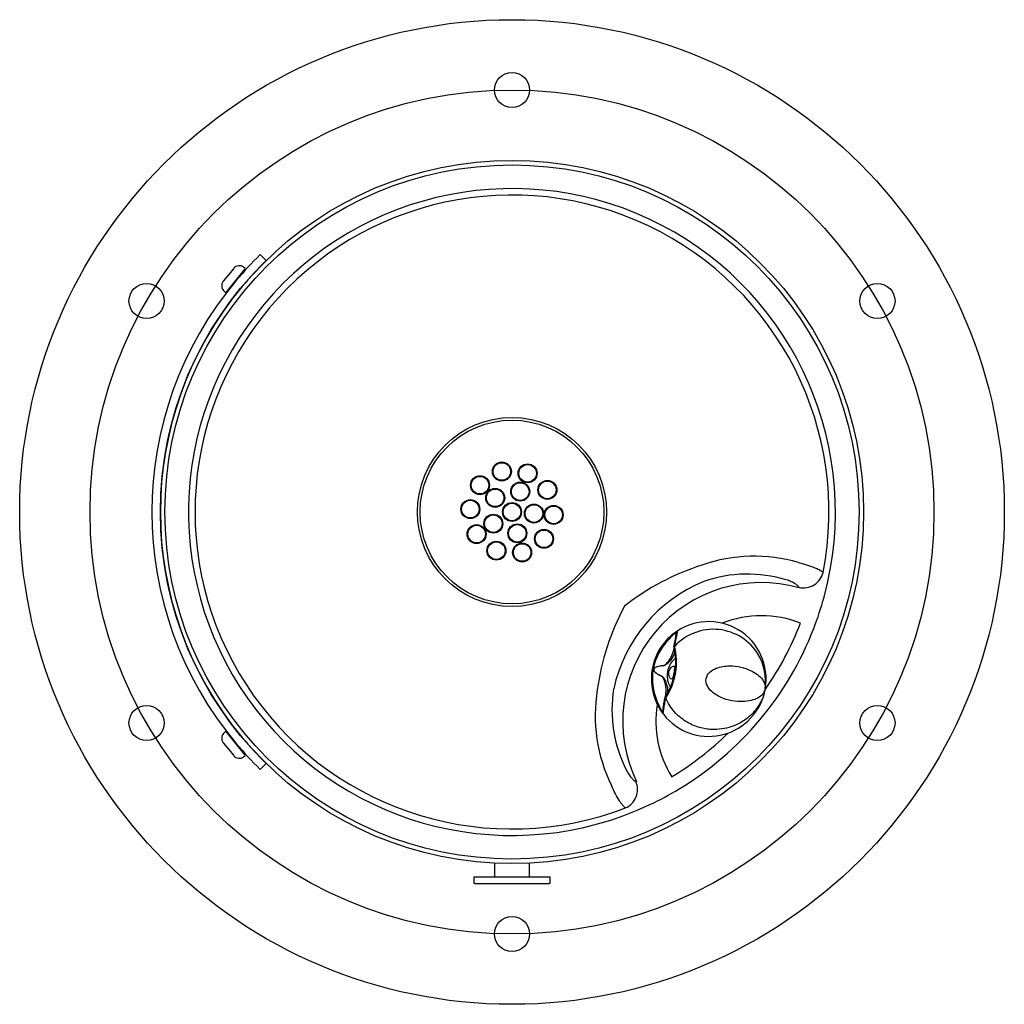
# Model space of a CAD drawing. Units: inches. Extents: x -7 to 7, y -7 to 7.
import ezdxf
from ezdxf.lldxf.tags import DXFTag

# ---------------------------------------------------------------- set-up
doc = ezdxf.new("R2010")
doc.units = ezdxf.units.IN
doc.header["$MEASUREMENT"] = 0
for name, color, linetype in [('1000003660.E', 7, 'Continuous'), ('1000003943.A', 7, 'Continuous'), ('28208C.A', 7, 'Continuous'), ('45403C', 7, 'Continuous'), ('45464C.B', 7, 'Continuous'), ('45866C.A', 7, 'Continuous'), ('75535C.L', 7, 'Continuous'), ('Default', 7, 'Continuous')]:
    doc.layers.add(name, color=color, linetype=linetype)
tags = doc.linetypes.add('CENTER2', pattern=[1.125, 0.75, -0.125, 0.125, -0.125]).pattern_tags.tags
tags[10:11] = [DXFTag(74, 4), DXFTag(75, 0), DXFTag(340, '0'), DXFTag(46, 0.0), DXFTag(50, 0.0), DXFTag(44, 0.0), DXFTag(45, 0.0)]
tags[8:9] = [DXFTag(74, 4), DXFTag(75, 0), DXFTag(340, '0'), DXFTag(46, 0.0), DXFTag(50, 0.0), DXFTag(44, 0.0), DXFTag(45, 0.0)]
tags[6:7] = [DXFTag(74, 4), DXFTag(75, 0), DXFTag(340, '0'), DXFTag(46, 0.0), DXFTag(50, 0.0), DXFTag(44, 0.0), DXFTag(45, 0.0)]
tags[4:5] = [DXFTag(74, 4), DXFTag(75, 0), DXFTag(340, '0'), DXFTag(46, 0.0), DXFTag(50, 0.0), DXFTag(44, 0.0), DXFTag(45, 0.0)]

# ---------------------------------------------------------------- blocks, each defined once
blk = doc.blocks.new('SE1')
at = {"layer": '28208C.A', "color": 7, "linetype": 'Continuous'}
for start, end in [(68.2562, 111.7885), (171.0617, 211.7438)]:
    blk.add_arc((3.546, -2.975), 1.5, start, end, dxfattribs=at)
blk = doc.blocks.new('SE2')
at = {"layer": '28208C.A', "color": 7, "linetype": 'Continuous'}
for start, end in [(325.0386, 338.9084), (301.0916, 314.3626)]:
    blk.add_arc((0, 0), 4.396, start, end, dxfattribs=at)
blk = doc.blocks.new('SE')
at = {"layer": '28208C.A', "color": 7, "linetype": 'Continuous'}
for p, q in [((4.083, -1.078), (4.08, -1.071)), ((1.763, -3.832), (1.771, -3.834))]:
    blk.add_line(p, q, dxfattribs=at)
for radius in [4.935, 1.344, 1.306]:
    blk.add_circle((0, 0), radius, dxfattribs=at)
for centre, radius, start, end in [((0, 0), 4.599, 344.7489, 295.2511), ((0, 0), 4.507, 349.0037, 290.9963), ((3.446, -2.891), 2.263, 73.8609, 109.2463), ((3.783, -4.126), 3.541, 107.8127, 128.1165), ((3.347, -2.776), 1.893, 73.0017, 109.1065), ((3.546, -2.975), 2.15, 112.3718, 167.6282), ((3.546, -2.975), 1.972, 74.1763, 205.8237), ((0, 0), 4.599, 338.9084, 344.7489), ((4.721, -3.009), 3.541, 151.8835, 172.1873), ((0, 0), 4.599, 301.0916, 338.9084), ((3.314, -2.814), 1.893, 170.8839, 207.0079), ((3.446, -2.891), 2.263, 170.753, 206.1398), ((0, 0), 4.599, 295.2511, 301.0916)]:
    blk.add_arc(centre, radius, start, end, dxfattribs=at)
for centre, major_axis, start_param, end_param in [((4.154, -0.807), (0.246, 0.134), 3.960691, 5.572124), ((1.516, -3.951), (0.089, 0.265), 3.852654, 5.464087)]:
    blk.add_ellipse(centre, major_axis=major_axis, ratio=0.959374, start_param=start_param, end_param=end_param, dxfattribs=at)
for points, knots in [([(4.075, -0.718), (4.122, -0.729), (4.165, -0.742), (4.223, -0.76), (4.242, -0.767), (4.277, -0.779), (4.293, -0.786), (4.323, -0.798), (4.337, -0.804), (4.361, -0.817), (4.373, -0.822), (4.402, -0.84), (4.416, -0.85), (4.424, -0.86)], [0, 0, 0, 0, 0.25, 0.25, 0.375, 0.375, 0.5, 0.5, 0.625, 0.625, 0.75, 0.75, 1, 1, 1, 1]), ([(4.08, -1.071), (4.077, -1.063), (4.07, -1.055), (4.057, -1.042), (4.051, -1.038), (4.039, -1.029), (4.032, -1.024), (4.01, -1.01), (3.992, -1.001), (3.961, -0.987), (3.95, -0.982), (3.926, -0.974), (3.914, -0.969), (3.901, -0.965)], [0, 0, 0, 0, 0.25, 0.25, 0.375, 0.375, 0.5, 0.5, 0.75, 0.75, 0.875, 0.875, 1, 1, 1, 1]), ([(1.628, -3.674), (1.641, -3.698), (1.653, -3.72), (1.672, -3.748), (1.678, -3.756), (1.691, -3.773), (1.697, -3.78), (1.708, -3.793), (1.714, -3.799), (1.725, -3.809), (1.731, -3.814), (1.746, -3.825), (1.755, -3.83), (1.763, -3.832)], [0, 0, 0, 0, 0.25, 0.25, 0.375, 0.375, 0.5, 0.5, 0.625, 0.625, 0.75, 0.75, 1, 1, 1, 1]), ([(1.615, -4.208), (1.604, -4.201), (1.591, -4.19), (1.57, -4.164), (1.562, -4.154), (1.545, -4.131), (1.537, -4.119), (1.511, -4.078), (1.492, -4.046), (1.454, -3.973), (1.434, -3.932), (1.415, -3.888)], [0, 0, 0, 0, 0.25, 0.25, 0.375, 0.375, 0.5, 0.5, 0.75, 0.75, 1, 1, 1, 1])]:
    blk.add_open_spline(points, degree=3, knots=knots, dxfattribs=at)
for name in ['SE1', 'SE2']:
    blk.add_blockref(name, (0, 0))
blk = doc.blocks.new('SE3')
at = {"layer": '45464C.B', "color": 7, "linetype": 'Continuous'}
for centre, radius in [((-0.144, 0.576), 0.135), ((-0.144, 0.576), 0.125), ((0.222, 0.55), 0.135), ((0.222, 0.55), 0.125), ((-0.455, 0.381), 0.135), ((-0.455, 0.381), 0.125), ((0.117, 0.29), 0.135), ((0.503, 0.314), 0.135), ((0.503, 0.314), 0.125), ((-0.239, 0.201), 0.135), ((-0.239, 0.201), 0.125), ((0.117, 0.29), 0.125), ((-0.592, 0.041), 0.135), ((-0.592, 0.041), 0.125), ((0, 0), 0.135), ((0, 0), 0.125), ((0.312, -0.022), 0.135), ((0.312, -0.022), 0.125), ((0.592, -0.041), 0.135), ((0.592, -0.041), 0.125), ((-0.265, -0.166), 0.135), ((-0.265, -0.166), 0.125), ((-0.503, -0.314), 0.135), ((-0.503, -0.314), 0.125), ((0.076, -0.303), 0.135), ((0.076, -0.303), 0.125), ((0.455, -0.381), 0.135), ((0.455, -0.381), 0.125), ((-0.222, -0.55), 0.135), ((-0.222, -0.55), 0.125), ((0.144, -0.576), 0.135), ((0.144, -0.576), 0.125)]:
    blk.add_circle(centre, radius, dxfattribs=at)
blk = doc.blocks.new('SE4')
at = {"layer": '45403C', "color": 7, "linetype": 'Continuous'}
for p, q in [((-0.25, -4.994), (-0.25, -5.187)), ((0.25, -5.187), (0.25, -4.994)), ((-0.545, -5.187), (0.545, -5.187)), ((-0.545, -5.187), (-0.545, -5.267)), ((-0.53, -5.282), (0.53, -5.282)), ((0.545, -5.267), (0.545, -5.187))]:
    blk.add_line(p, q, dxfattribs=at)
for centre, start, end in [((-0.53, -5.267), 180, 270), ((0.53, -5.267), 270, 0)]:
    blk.add_arc(centre, 0.015, start, end, dxfattribs=at)
blk = doc.blocks.new('SE5')
at = {"layer": '1000003660.E', "color": 7, "linetype": 'Continuous'}
for p, q in [((-3.58, 3.66), (-3.497, 3.575)), ((-3.497, -3.575), (-3.58, -3.66))]:
    blk.add_line(p, q, dxfattribs=at)
for radius, start, end in [(5.12, 134.3696, 139.9738), (5, 134.3696, 140.1083), (5.12, 139.9738, 220.0262), (5, 140.1083, 219.8917), (5, 219.8917, 225.6304), (5.12, 220.0262, 225.6304)]:
    blk.add_arc((0, 0), radius, start, end, dxfattribs=at)
blk = doc.blocks.new('SE7')
at = {"layer": '75535C.L', "color": 7, "linetype": 'Continuous'}
for p, q in [((-4.009, 3.193), (-4.005, 3.19)), ((-3.912, 3.115), (-3.911, 3.115))]:
    blk.add_line(p, q, dxfattribs=at)
blk = doc.blocks.new('SE8')
at = {"layer": '75535C.L', "color": 7, "linetype": 'Continuous'}
for p, q in [((-3.844, 3.382), (-3.851, 3.388)), ((-3.751, 3.306), (-3.751, 3.306))]:
    blk.add_line(p, q, dxfattribs=at)
blk = doc.blocks.new('SE6')
at = {"layer": '75535C.L', "color": 7, "linetype": 'Continuous'}
for p, q in [((-3.956, 3.464), (-4.106, 3.28)), ((-3.792, 3.46), (-4.067, 3.121)), ((-3.792, 3.46), (-3.816, 3.479)), ((-4.091, 3.14), (-4.067, 3.121))]:
    blk.add_line(p, q, dxfattribs=at)
for centre, start, end in [((-3.879, 3.402), 51, 141), ((-4.028, 3.217), 141, 231)]:
    blk.add_arc(centre, 0.1, start, end, dxfattribs=at)
for name in ['SE8', 'SE7']:
    blk.add_blockref(name, (0, 0))
blk = doc.blocks.new('SE10')
at = {"layer": '75535C.L', "color": 7, "linetype": 'Continuous'}
for p, q in [((-3.751, -3.306), (-3.751, -3.306)), ((-3.851, -3.388), (-3.844, -3.382))]:
    blk.add_line(p, q, dxfattribs=at)
blk = doc.blocks.new('SE11')
at = {"layer": '75535C.L', "color": 7, "linetype": 'Continuous'}
for p, q in [((-4.005, -3.19), (-4.009, -3.193)), ((-3.911, -3.115), (-3.912, -3.115))]:
    blk.add_line(p, q, dxfattribs=at)
blk = doc.blocks.new('SE9')
at = {"layer": '75535C.L', "color": 7, "linetype": 'Continuous'}
for p, q in [((-4.067, -3.121), (-4.091, -3.14)), ((-4.067, -3.121), (-3.792, -3.46)), ((-4.106, -3.28), (-3.956, -3.464)), ((-3.816, -3.479), (-3.792, -3.46))]:
    blk.add_line(p, q, dxfattribs=at)
for centre, start, end in [((-4.028, -3.217), 129, 219), ((-3.879, -3.402), 219, 309)]:
    blk.add_arc(centre, 0.1, start, end, dxfattribs=at)
for name in ['SE11', 'SE10']:
    blk.add_blockref(name, (0, 0))
blk = doc.blocks.new('SE13')
at = {"layer": '45866C.A', "color": 7, "linetype": 'Continuous'}
for start, end in [(30.5624, 31.3922), (352.2166, 30.5624)]:
    blk.add_arc((2.846, -2.414), 0.761, start, end, dxfattribs=at)
blk = doc.blocks.new('SE14')
at = {"layer": '45866C.A', "color": 7, "linetype": 'Continuous'}
for points, knots in [([(2.132, -2.848), (2.132, -2.846), (2.131, -2.845), (2.127, -2.841), (2.125, -2.837), (2.118, -2.827), (2.112, -2.818), (2.106, -2.809)], [0.5691695, 0.5691695, 0.5691695, 0.5691695, 0.625, 0.625, 0.75, 0.75, 1, 1, 1, 1]), ([(2.145, -2.861), (2.146, -2.863), (2.146, -2.863), (2.143, -2.861), (2.142, -2.859), (2.139, -2.856), (2.138, -2.854), (2.135, -2.851), (2.134, -2.849), (2.132, -2.848)], [0, 0, 0, 0, 0.25, 0.25, 0.375, 0.375, 0.5, 0.5, 0.5691695, 0.5691695, 0.5691695, 0.5691695])]:
    blk.add_open_spline(points, degree=3, knots=knots, dxfattribs=at)
blk = doc.blocks.new('SE15')
at = {"layer": '45866C.A', "color": 7, "linetype": 'Continuous'}
for points, knots in [([(2.145, -2.819), (2.147, -2.812), (2.148, -2.803), (2.152, -2.779), (2.154, -2.763), (2.16, -2.731), (2.162, -2.716), (2.165, -2.701)], [0.30514, 0.30514, 0.30514, 0.30514, 0.5, 0.5, 0.75, 0.75, 0.9239798, 0.9239798, 0.9239798, 0.9239798]), ([(2.141, -2.839), (2.141, -2.838), (2.142, -2.836), (2.143, -2.832), (2.144, -2.829), (2.145, -2.823), (2.145, -2.821), (2.145, -2.819)], [0.060995, 0.060995, 0.060995, 0.060995, 0.125, 0.125, 0.25, 0.25, 0.30514, 0.30514, 0.30514, 0.30514])]:
    blk.add_open_spline(points, degree=3, knots=knots, dxfattribs=at)
for points in [[(2.165, -2.701), (2.166, -2.694), (2.167, -2.686), (2.169, -2.679)], [(2.141, -2.842), (2.141, -2.841), (2.141, -2.84), (2.141, -2.839)]]:
    blk.add_open_spline(points, degree=3, dxfattribs=at)
blk = doc.blocks.new('SE16')
at = {"layer": '45866C.A', "color": 7, "linetype": 'Continuous'}
for points, knots in [([(2.314, -1.853), (2.317, -1.837), (2.32, -1.823), (2.326, -1.791), (2.329, -1.775), (2.333, -1.751), (2.335, -1.743), (2.336, -1.735)], [0.076161, 0.076161, 0.076161, 0.076161, 0.25, 0.25, 0.5, 0.5, 0.6948715, 0.6948715, 0.6948715, 0.6948715]), ([(2.336, -1.735), (2.337, -1.733), (2.337, -1.731), (2.338, -1.725), (2.339, -1.722), (2.339, -1.718), (2.339, -1.716), (2.339, -1.715)], [0.6948715, 0.6948715, 0.6948715, 0.6948715, 0.75, 0.75, 0.875, 0.875, 0.938974, 0.938974, 0.938974, 0.938974])]:
    blk.add_open_spline(points, degree=3, knots=knots, dxfattribs=at)
for points in [[(2.339, -1.715), (2.34, -1.714), (2.34, -1.713), (2.34, -1.712)], [(2.311, -1.875), (2.312, -1.867), (2.313, -1.86), (2.314, -1.853)]]:
    blk.add_open_spline(points, degree=3, dxfattribs=at)
blk = doc.blocks.new('SE17')
at = {"layer": '45866C.A', "color": 7, "linetype": 'Continuous'}
for start_param, end_param in [(2.000043, 3.141593), (3.141593, 3.188431)]:
    blk.add_ellipse((2.327, -1.916), major_axis=(0.0237, 0.0079), ratio=0.913237, start_param=start_param, end_param=end_param, dxfattribs=at)
blk = doc.blocks.new('SE12')
at = {"layer": '45866C.A', "color": 7, "linetype": 'Continuous'}
for p, q in [((2.303, -1.912), (2.309, -1.881)), ((2.31, -1.875), (2.311, -1.875)), ((2.31, -1.875), (2.31, -1.877)), ((2.317, -1.868), (2.311, -1.899)), ((2.318, -1.866), (2.317, -1.868)), ((2.319, -1.862), (2.318, -1.866)), ((2.293, -1.976), (2.292, -1.983)), ((2.016, -2.243), (2.018, -2.233)), ((2.019, -2.233), (2.017, -2.243)), ((2.326, -2.287), (2.324, -2.297)), ((3.6, -2.518), (3.6, -2.517)), ((3.6, -2.517), (3.6, -2.517)), ((2.17, -2.673), (2.174, -2.642)), ((2.178, -2.656), (2.173, -2.688)), ((2.182, -2.608), (2.178, -2.633)), ((2.188, -2.571), (2.187, -2.579)), ((2.169, -2.679), (2.169, -2.674)), ((2.173, -2.688), (2.172, -2.689)), ((2.172, -2.689), (2.172, -2.694))]:
    blk.add_line(p, q, dxfattribs=at)
for centre, radius, start, end in [((2.797, -2.375), 0.816, 350, 127.8575), ((2.864, -2.417), 0.749, 30.9932, 137.2039), ((2.797, -2.375), 0.816, 135.6758, 204.3242), ((2.797, -2.375), 0.816, 127.8575, 135.6758), ((2.815, -2.333), 0.785, 131.7277, 139.2399), ((2.365, -1.716), 0.0248, 123.0418, 170.0629), ((2.787, -2.373), 0.791, 135.6758, 204.3242), ((5.208, -2.459), 2.954, 169.4829, 170.555), ((2.327, -1.916), 0.025, 171.0885, 198.5078), ((1.485, -2.128), 0.844, 349.2835, 13.9219), ((2.27, -1.868), 0.0407, 345.3681, 349.3299), ((2.293, -1.874), 0.0172, 343.3729, 347.1284), ((1.463, -2.126), 0.877, 349.3998, 14.9307), ((1.439, -2.146), 0.898, 325.3693, 350.3108), ((1.469, -2.154), 0.855, 326.1358, 350.5185), ((2.477, -2.319), 0.269, 168.9602, 171.0398), ((2.965, -2.405), 0.662, 169.4559, 170.6821), ((2.797, -2.375), 0.816, 214.3466, 340.6775), ((2.199, -2.646), 0.025, 141.4922, 169.0509), ((4.299, -2.986), 2.151, 169.138, 170.5644), ((2.723, -2.66), 0.522, 169.5087, 172.5411), ((2.797, -2.375), 0.816, 204.3242, 212.1425), ((2.8, -2.421), 0.785, 200.7603, 208.2721), ((2.143, -2.673), 0.0267, 352.7391, 355.9915), ((2.165, -2.846), 0.0248, 169.9371, 216.9582)]:
    blk.add_arc(centre, radius, start, end, dxfattribs=at)
for centre, major_axis, ratio, start_param, end_param in [((2.334, -1.885), (0.0242, -0.0064), 0.884361, 3.143749, 3.238066), ((2.199, -2.646), (-0.0246, 0.0046), 0.823957, 0.012177, 0.712571), ((2.194, -2.677), (0.0249, -0.0022), 0.884361, 3.045119, 3.140738)]:
    blk.add_ellipse(centre, major_axis=major_axis, ratio=ratio, start_param=start_param, end_param=end_param, dxfattribs=at)
for points, knots in [([(2.338, -1.712), (2.337, -1.712), (2.336, -1.713), (2.333, -1.715), (2.332, -1.716), (2.327, -1.719), (2.325, -1.721), (2.319, -1.725), (2.316, -1.728), (2.307, -1.735), (2.3, -1.741), (2.293, -1.748)], [0.2800402, 0.2800402, 0.2800402, 0.2800402, 0.375, 0.375, 0.5, 0.5, 0.625, 0.625, 0.75, 0.75, 1, 1, 1, 1]), ([(2.296, -1.731), (2.305, -1.724), (2.313, -1.719), (2.327, -1.708), (2.334, -1.704), (2.341, -1.7), (2.343, -1.698), (2.347, -1.696), (2.348, -1.695), (2.352, -1.694), (2.352, -1.694), (2.351, -1.696)], [0, 0, 0, 0, 0.25, 0.25, 0.5, 0.5, 0.625, 0.625, 0.75, 0.75, 1, 1, 1, 1]), ([(2.351, -1.696), (2.35, -1.698), (2.35, -1.7), (2.349, -1.706), (2.349, -1.709), (2.347, -1.722), (2.344, -1.733), (2.339, -1.76), (2.335, -1.776), (2.328, -1.814), (2.323, -1.836), (2.319, -1.862)], [0, 0, 0, 0, 0.125, 0.125, 0.25, 0.25, 0.5, 0.5, 0.75, 0.75, 1, 1, 1, 1]), ([(2.158, -2.18), (2.164, -2.179), (2.169, -2.176), (2.179, -2.17), (2.184, -2.166), (2.197, -2.155), (2.205, -2.146), (2.22, -2.128), (2.227, -2.119), (2.24, -2.101), (2.246, -2.091), (2.257, -2.073), (2.262, -2.064), (2.272, -2.045), (2.276, -2.036), (2.287, -2.008), (2.292, -1.99), (2.294, -1.973)], [0, 0, 0, 0, 0.0625, 0.0625, 0.125, 0.125, 0.25, 0.25, 0.375, 0.375, 0.5, 0.5, 0.625, 0.625, 0.75, 0.75, 1, 1, 1, 1]), ([(2.309, -1.996), (2.307, -2.012), (2.302, -2.029), (2.289, -2.054), (2.284, -2.063), (2.273, -2.08), (2.268, -2.089), (2.255, -2.106), (2.248, -2.115), (2.234, -2.132), (2.226, -2.14), (2.209, -2.156), (2.2, -2.164), (2.186, -2.174), (2.181, -2.177), (2.17, -2.182), (2.164, -2.184), (2.158, -2.185)], [0, 0, 0, 0, 0.25, 0.25, 0.375, 0.375, 0.5, 0.5, 0.625, 0.625, 0.75, 0.75, 0.875, 0.875, 0.9375, 0.9375, 1, 1, 1, 1]), ([(2.327, -2.082), (2.316, -2.089), (2.306, -2.097), (2.256, -2.143), (2.225, -2.201), (2.212, -2.267)], [0.6901374, 0.6901374, 0.6901374, 0.6901374, 0.75, 0.75, 1, 1, 1, 1]), ([(2.019, -2.233), (2.019, -2.229), (2.02, -2.226), (2.024, -2.22), (2.026, -2.218), (2.034, -2.211), (2.04, -2.208), (2.052, -2.202), (2.058, -2.2), (2.07, -2.196), (2.076, -2.194), (2.095, -2.19), (2.107, -2.187), (2.132, -2.183), (2.145, -2.181), (2.158, -2.18)], [0, 0, 0, 0, 0.0625, 0.0625, 0.125, 0.125, 0.25, 0.25, 0.375, 0.375, 0.5, 0.5, 0.75, 0.75, 1, 1, 1, 1]), ([(2.158, -2.185), (2.146, -2.186), (2.133, -2.188), (2.108, -2.191), (2.096, -2.193), (2.071, -2.199), (2.059, -2.202), (2.041, -2.21), (2.035, -2.213), (2.028, -2.219), (2.025, -2.221), (2.021, -2.226), (2.02, -2.23), (2.019, -2.233)], [0, 0, 0, 0, 0.25, 0.25, 0.5, 0.5, 0.75, 0.75, 0.875, 0.875, 0.9375, 0.9375, 1, 1, 1, 1]), ([(2.232, -2.276), (2.227, -2.301), (2.231, -2.328), (2.246, -2.366), (2.257, -2.376), (2.275, -2.377), (2.281, -2.368), (2.292, -2.337), (2.297, -2.314), (2.306, -2.262), (2.309, -2.238), (2.31, -2.205), (2.307, -2.195), (2.291, -2.19), (2.277, -2.195), (2.249, -2.226), (2.236, -2.25), (2.232, -2.276)], [0, 0, 0, 0, 0.125, 0.125, 0.25, 0.25, 0.375, 0.375, 0.5, 0.5, 0.625, 0.625, 0.75, 0.75, 0.875, 0.875, 1, 1, 1, 1]), ([(3.6, -2.517), (3.608, -2.473), (3.595, -2.426), (3.542, -2.356), (3.519, -2.333), (3.463, -2.29), (3.429, -2.27), (3.35, -2.234), (3.305, -2.218), (3.204, -2.195), (3.149, -2.188), (3.059, -2.189), (3.028, -2.191), (2.965, -2.201), (2.933, -2.21), (2.871, -2.235), (2.84, -2.252), (2.788, -2.3), (2.767, -2.332), (2.754, -2.404), (2.762, -2.441), (2.794, -2.505), (2.817, -2.531), (2.867, -2.576), (2.894, -2.595), (2.949, -2.626), (2.977, -2.639), (3.061, -2.671), (3.116, -2.683), (3.218, -2.697), (3.266, -2.698), (3.353, -2.691), (3.391, -2.683), (3.46, -2.663), (3.49, -2.649), (3.563, -2.602), (3.593, -2.561), (3.6, -2.517)], [0, 0, 0, 0, 0.125, 0.125, 0.1875, 0.1875, 0.25, 0.25, 0.3125, 0.3125, 0.375, 0.375, 0.40625, 0.40625, 0.4375, 0.4375, 0.46875, 0.46875, 0.5, 0.5, 0.53125, 0.53125, 0.5625, 0.5625, 0.59375, 0.59375, 0.625, 0.625, 0.6875, 0.6875, 0.75, 0.75, 0.8125, 0.8125, 0.875, 0.875, 1, 1, 1, 1]), ([(2.129, -2.34), (2.118, -2.334), (2.107, -2.328), (2.084, -2.316), (2.073, -2.309), (2.057, -2.298), (2.052, -2.295), (2.042, -2.287), (2.037, -2.282), (2.028, -2.273), (2.024, -2.268), (2.019, -2.259), (2.018, -2.256), (2.016, -2.25), (2.016, -2.246), (2.017, -2.243)], [0, 0, 0, 0, 0.25, 0.25, 0.5, 0.5, 0.625, 0.625, 0.75, 0.75, 0.875, 0.875, 0.9375, 0.9375, 1, 1, 1, 1]), ([(2.017, -2.243), (2.017, -2.246), (2.017, -2.25), (2.019, -2.256), (2.021, -2.259), (2.026, -2.268), (2.03, -2.272), (2.044, -2.286), (2.055, -2.293), (2.076, -2.306), (2.087, -2.313), (2.109, -2.324), (2.12, -2.33), (2.132, -2.335)], [0, 0, 0, 0, 0.0625, 0.0625, 0.125, 0.125, 0.25, 0.25, 0.5, 0.5, 0.75, 0.75, 1, 1, 1, 1]), ([(2.189, -2.572), (2.192, -2.558), (2.192, -2.542), (2.191, -2.516), (2.19, -2.506), (2.188, -2.485), (2.186, -2.475), (2.18, -2.443), (2.174, -2.421), (2.162, -2.388), (2.158, -2.377), (2.149, -2.362), (2.146, -2.357), (2.139, -2.347), (2.135, -2.343), (2.129, -2.34)], [0.0430977, 0.0430977, 0.0430977, 0.0430977, 0.25, 0.25, 0.375, 0.375, 0.5, 0.5, 0.75, 0.75, 0.875, 0.875, 0.9375, 0.9375, 1, 1, 1, 1]), ([(2.132, -2.335), (2.137, -2.338), (2.142, -2.342), (2.15, -2.35), (2.154, -2.355), (2.164, -2.37), (2.17, -2.38), (2.18, -2.401), (2.184, -2.411), (2.192, -2.432), (2.196, -2.443), (2.205, -2.473), (2.209, -2.493), (2.212, -2.522), (2.212, -2.531), (2.212, -2.549), (2.211, -2.557), (2.209, -2.565)], [0, 0, 0, 0, 0.0625, 0.0625, 0.125, 0.125, 0.25, 0.25, 0.375, 0.375, 0.5, 0.5, 0.75, 0.75, 0.875, 0.875, 1, 1, 1, 1]), ([(2.211, -2.277), (2.2, -2.344), (2.209, -2.409), (2.241, -2.469), (2.248, -2.48), (2.256, -2.49)], [0, 0, 0, 0, 0.25, 0.25, 0.3099153, 0.3099153, 0.3099153, 0.3099153]), ([(3.596, -2.536), (3.59, -2.565), (3.575, -2.622), (3.533, -2.716), (3.477, -2.802), (3.41, -2.878), (3.336, -2.942), (3.247, -3), (3.141, -3.049), (3.016, -3.084), (2.897, -3.095), (2.793, -3.09), (2.709, -3.077), (2.622, -3.052), (2.534, -3.015), (2.446, -2.964), (2.362, -2.898), (2.287, -2.818), (2.226, -2.73), (2.2, -2.672), (2.188, -2.642)], [0.0125131, 0.0125131, 0.0125131, 0.0125131, 0.068898, 0.138227, 0.2093933, 0.2648335, 0.3219306, 0.3816051, 0.4452102, 0.5130222, 0.5868711, 0.626453, 0.6678028, 0.7114258, 0.7572802, 0.8049328, 0.8549113, 0.9061745, 0.9587445, 1, 1, 1, 1]), ([(2.109, -2.793), (2.113, -2.801), (2.118, -2.809), (2.126, -2.823), (2.13, -2.829), (2.134, -2.835), (2.136, -2.837), (2.137, -2.84), (2.138, -2.84), (2.138, -2.841)], [0, 0, 0, 0, 0.25, 0.25, 0.5, 0.5, 0.625, 0.625, 0.6884431, 0.6884431, 0.6884431, 0.6884431]), ([(2.172, -2.694), (2.168, -2.72), (2.164, -2.742), (2.158, -2.78), (2.156, -2.797), (2.152, -2.824), (2.15, -2.835), (2.148, -2.848), (2.147, -2.851), (2.146, -2.857), (2.145, -2.859), (2.145, -2.861)], [0, 0, 0, 0, 0.25, 0.25, 0.5, 0.5, 0.75, 0.75, 0.875, 0.875, 1, 1, 1, 1])]:
    blk.add_open_spline(points, degree=3, knots=knots, dxfattribs=at)
for name in ['SE16', 'SE17', 'SE13', 'SE15', 'SE14']:
    blk.add_blockref(name, (0, 0))
blk = doc.blocks.new('SE18')
at = {"layer": '1000003943.A', "color": 7, "linetype": 'Continuous'}
for centre, radius in [((0, 0), 7), ((0, 6), 0.25), ((0, 0), 5), ((-5.196, 3), 0.25), ((5.196, 3), 0.25), ((-5.196, -3), 0.25), ((5.196, -3), 0.25), ((0, -6), 0.25)]:
    blk.add_circle(centre, radius, dxfattribs=at)

msp = doc.modelspace()

# ---------------------------------------------------------------- linework, layer by layer
at = {"layer": 'Default', "color": 7, "linetype": 'CENTER2'}
msp.add_circle((0, 0), 6, dxfattribs=at)

# ---------------------------------------------------------------- block references
for name in ['SE18', 'SE', 'SE5', 'SE6', 'SE3', 'SE12', 'SE9', 'SE4']:
    msp.add_blockref(name, (0, 0))

doc.saveas('drawing.dxf')
